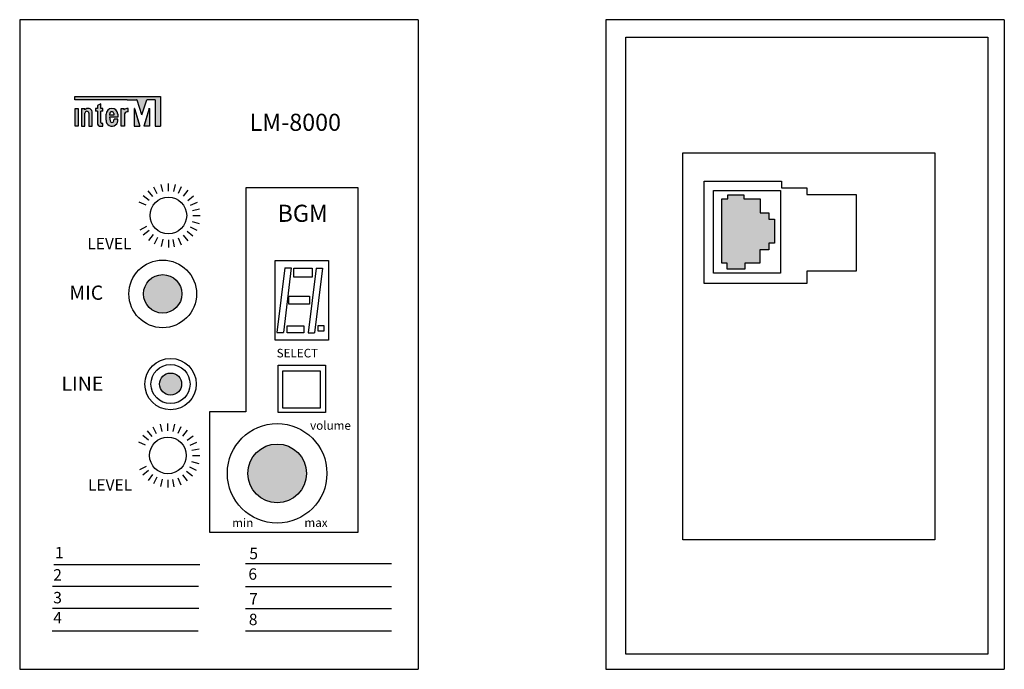
# Model space of a CAD drawing. Units: millimetres. Extents: x 13799 to 13972, y 21277 to 21391.
import ezdxf

# ---------------------------------------------------------------- set-up
doc = ezdxf.new("R2010")
doc.units = ezdxf.units.MM

# ---------------------------------------------------------------- blocks, each defined once
blk = doc.blocks.new('LM-8000z')
blk.add_hatch(color=256).paths.add_polyline_path([(13931.34, 21355.56), (13930.33, 21355.56), (13930.33, 21356.71), (13928.82, 21356.71), (13928.82, 21359.16), (13925.98, 21359.16), (13925.98, 21359.87), (13923.13, 21359.87), (13923.13, 21359.12), (13922.09, 21359.12), (13922.09, 21347.87), (13923.03, 21347.87), (13923.03, 21346.79), (13926.12, 21346.79), (13926.12, 21347.87), (13928.78, 21347.87), (13928.78, 21350.2), (13930.33, 21350.2), (13930.33, 21351.39), (13931.34, 21351.39)])
for p, q in [((13971.71, 21390.58), (13901.71, 21390.58)), ((13901.71, 21390.58), (13901.71, 21276.58)), ((13971.71, 21390.58), (13971.71, 21276.58)), ((13919.03, 21362.26), (13932.6, 21362.26)), ((13919.03, 21344.26), (13919.03, 21362.26)), ((13932.6, 21362.26), (13932.6, 21361.1)), ((13932.6, 21361.1), (13937.01, 21361.1)), ((13937.01, 21361.1), (13937.01, 21359.93)), ((13923.13, 21359.12), (13923.13, 21359.87)), ((13923.13, 21359.87), (13925.98, 21359.87)), ((13925.98, 21359.87), (13925.98, 21359.16)), ((13937.01, 21359.93), (13945.72, 21359.93)), ((13945.72, 21359.93), (13945.72, 21346.43)), ((13922.09, 21347.87), (13922.09, 21359.12)), ((13922.09, 21359.12), (13923.13, 21359.12)), ((13925.98, 21359.16), (13928.82, 21359.16)), ((13928.82, 21359.16), (13928.82, 21356.71)), ((13928.82, 21356.71), (13930.33, 21356.71)), ((13930.33, 21356.71), (13930.33, 21355.56)), ((13930.33, 21355.56), (13931.34, 21355.56)), ((13931.34, 21355.56), (13931.34, 21351.39)), ((13931.34, 21351.39), (13930.33, 21351.39)), ((13930.33, 21351.39), (13930.33, 21350.2)), ((13930.33, 21350.2), (13928.78, 21350.2)), ((13928.78, 21350.2), (13928.78, 21347.87)), ((13923.03, 21347.87), (13922.09, 21347.87)), ((13923.03, 21346.79), (13923.03, 21347.87)), ((13928.78, 21347.87), (13926.12, 21347.87)), ((13926.12, 21347.87), (13926.12, 21346.79)), ((13926.12, 21346.79), (13923.03, 21346.79)), ((13945.72, 21346.43), (13937.01, 21346.43)), ((13937.01, 21346.43), (13937.01, 21344.26)), ((13937.01, 21344.26), (13919.03, 21344.26)), ((13901.71, 21276.58), (13971.71, 21276.58))]:
    blk.add_line(p, q)
for points in [[(13905.26, 21387.51), (13968.8, 21387.51), (13968.8, 21279.21), (13905.26, 21279.21)], [(13915.24, 21367.21), (13959.51, 21367.21), (13959.51, 21299.31), (13915.24, 21299.31)], [(13920.65, 21360.59), (13932.41, 21360.59), (13932.41, 21346.1), (13920.65, 21346.1)]]:
    blk.add_lwpolyline(points, close=True)
blk = doc.blocks.new('LM_8000p')
for points in [[(13823.53, 21377.12), (13808.52, 21377.12), (13808.52, 21376.54), (13817.71, 21376.54), (13819.31, 21376.54, -0.326015), (13819.42, 21376.46), (13820.24, 21373.9, 0.734064), (13820.28, 21373.9, -0.002925), (13820.28, 21373.9), (13821.13, 21376.54), (13822.61, 21376.54), (13822.61, 21371.88), (13823.53, 21371.88)], [(13809.11, 21375.02), (13808.54, 21375.02), (13808.54, 21371.9), (13809.11, 21371.9)], [(13810.27, 21374.78), (13810.27, 21375.02), (13809.69, 21375.02), (13809.69, 21371.9), (13810.27, 21371.9), (13810.27, 21374.16, -1), (13810.96, 21374.16), (13810.96, 21371.9), (13811.54, 21371.9), (13811.54, 21374.44, 0.610204)], [(13813.39, 21375.02), (13813.05, 21375.02), (13813.05, 21375.83), (13812.47, 21375.53), (13812.47, 21375.02), (13812.12, 21375.02), (13812.12, 21374.56), (13812.47, 21374.56), (13812.47, 21372.51, 0.482117), (13813.07, 21371.9), (13813.39, 21371.9), (13813.39, 21372.36), (13813.22, 21372.36, -0.414214), (13813.05, 21372.54), (13813.05, 21374.56), (13813.39, 21374.56)], [(13817.84, 21374.44), (13817.84, 21375.02, 0.144895), (13817.11, 21374.79), (13817.11, 21375.02), (13816.65, 21375.02), (13816.65, 21371.9), (13817.22, 21371.9), (13817.22, 21374.09, -0.242196)], [(13818.98, 21375, 1.157415), (13818.94, 21374.98, -0.148069), (13818.94, 21374.99), (13818.94, 21371.88), (13819.89, 21371.88)], [(13821.58, 21375.01, 0.861674), (13821.53, 21375.01), (13820.62, 21371.88), (13821.58, 21371.88)], [(13827.3, 21342.47, 1), (13820.55, 21342.47, 1)], [(13823.36, 21326.64, 1), (13827.24, 21326.64, 1)], [(13838.87, 21310.97, 1), (13849.17, 21310.97, 1)]]:
    blk.add_hatch(color=256).paths.add_polyline_path(points)
h = blk.add_hatch(color=256)
h.paths.add_polyline_path([(13813.97, 21373.98), (13813.97, 21372.94, 1.100916), (13816.03, 21373.14), (13815.4, 21373.14), (13815.33, 21372.81, -0.866012), (13814.68, 21372.81), (13814.61, 21373.46), (13816.05, 21373.46), (13816.05, 21374.03, 0.976883)])
h.paths.add_polyline_path([(13815.34, 21374.11), (13815.34, 21373.81), (13814.61, 21373.81), (13814.61, 21374.09, -0.905216)], flags=16)
for p, q in [((13868.81, 21390.58), (13798.81, 21390.58)), ((13798.81, 21390.58), (13798.81, 21276.58)), ((13868.81, 21390.58), (13868.81, 21276.58)), ((13808.52, 21377.12), (13823.53, 21377.12)), ((13808.52, 21376.54), (13808.52, 21377.12)), ((13808.52, 21376.66), (13808.52, 21377.01)), ((13817.71, 21376.54), (13808.52, 21376.54)), ((13808.63, 21377.12), (13823.42, 21377.12)), ((13817.71, 21376.54), (13808.63, 21376.54)), ((13817.71, 21376.54), (13819.31, 21376.54)), ((13817.71, 21376.54), (13819.31, 21376.54)), ((13820.24, 21373.9), (13819.42, 21376.46)), ((13820.24, 21373.9), (13819.42, 21376.46)), ((13820.28, 21373.9), (13821.13, 21376.54)), ((13820.28, 21373.9), (13821.13, 21376.54)), ((13822.49, 21376.54), (13821.13, 21376.54)), ((13822.61, 21376.54), (13821.13, 21376.54)), ((13822.61, 21376.54), (13822.61, 21371.88)), ((13823.53, 21377.12), (13823.53, 21371.88)), ((13823.53, 21377.01), (13823.53, 21372)), ((13809.69, 21375.02), (13809.69, 21371.9)), ((13809.69, 21375.02), (13810.27, 21375.02)), ((13809.69, 21374.9), (13809.69, 21372.02)), ((13809.81, 21375.02), (13810.15, 21375.02)), ((13810.27, 21374.78), (13810.27, 21375.02)), ((13810.27, 21374.84), (13810.27, 21374.9)), ((13812.47, 21375.02), (13812.12, 21375.02)), ((13812.12, 21375.02), (13812.12, 21374.56)), ((13812.12, 21374.9), (13812.12, 21374.67)), ((13812.47, 21375.02), (13812.24, 21375.02)), ((13813.05, 21375.83), (13812.47, 21375.53)), ((13812.47, 21375.53), (13812.47, 21375.02)), ((13812.47, 21375.46), (13812.47, 21375.02)), ((13813.05, 21375.02), (13813.05, 21375.83)), ((13813.05, 21375.13), (13813.05, 21375.64)), ((13813.39, 21375.02), (13813.05, 21375.02)), ((13813.28, 21375.02), (13813.16, 21375.02)), ((13813.39, 21374.56), (13813.39, 21375.02)), ((13813.39, 21374.67), (13813.39, 21374.9)), ((13816.65, 21375.02), (13817.11, 21375.02)), ((13816.65, 21371.9), (13816.65, 21375.02)), ((13816.65, 21372.02), (13816.65, 21374.9)), ((13816.76, 21375.02), (13817.11, 21375.02)), ((13817.11, 21375.02), (13817.11, 21374.79)), ((13817.84, 21374.44), (13817.84, 21375.02)), ((13817.84, 21374.55), (13817.84, 21374.9)), ((13818.94, 21374.99), (13818.94, 21372)), ((13818.94, 21374.99), (13818.94, 21371.88)), ((13818.98, 21375), (13819.85, 21372.03)), ((13818.98, 21375), (13819.89, 21371.88)), ((13821.53, 21375.01), (13820.62, 21371.88)), ((13821.53, 21375.01), (13820.66, 21372.03)), ((13821.58, 21375.01), (13821.58, 21372)), ((13821.58, 21375.01), (13821.58, 21371.88)), ((13822.61, 21376.43), (13822.61, 21372)), ((13810.27, 21372.02), (13810.27, 21374.16)), ((13810.27, 21371.9), (13810.27, 21374.16)), ((13810.96, 21374.16), (13810.96, 21372.02)), ((13810.96, 21374.16), (13810.96, 21371.9)), ((13811.54, 21372.02), (13811.54, 21374.44)), ((13811.54, 21371.9), (13811.54, 21374.44)), ((13812.47, 21374.56), (13812.12, 21374.56)), ((13812.36, 21374.56), (13812.24, 21374.56)), ((13812.47, 21374.56), (13812.47, 21372.51)), ((13812.47, 21374.44), (13812.47, 21372.51)), ((13813.05, 21372.54), (13813.05, 21374.56)), ((13813.39, 21374.56), (13813.05, 21374.56)), ((13813.05, 21372.54), (13813.05, 21374.44)), ((13813.28, 21374.56), (13813.16, 21374.56)), ((13813.97, 21372.94), (13813.97, 21373.98)), ((13813.97, 21372.94), (13813.97, 21373.98)), ((13814.61, 21374.09), (13814.61, 21373.81)), ((13815.34, 21373.81), (13814.61, 21373.81)), ((13816.05, 21373.46), (13814.61, 21373.46)), ((13814.61, 21373.46), (13814.68, 21372.81)), ((13815.33, 21372.81), (13815.4, 21373.14)), ((13815.34, 21374.11), (13815.34, 21373.81)), ((13816.03, 21373.14), (13815.4, 21373.14)), ((13816.05, 21374.03), (13816.05, 21373.46)), ((13817.22, 21374.09), (13817.22, 21371.9)), ((13817.22, 21374.06), (13817.22, 21372.02)), ((13809.69, 21371.9), (13810.27, 21371.9)), ((13809.81, 21371.9), (13810.15, 21371.9)), ((13810.96, 21371.9), (13811.54, 21371.9)), ((13811.08, 21371.9), (13811.42, 21371.9)), ((13813.07, 21371.9), (13813.28, 21371.9)), ((13813.07, 21371.9), (13813.39, 21371.9)), ((13813.28, 21372.36), (13813.22, 21372.36)), ((13813.39, 21372.36), (13813.22, 21372.36)), ((13813.39, 21371.9), (13813.39, 21372.36)), ((13813.39, 21372.02), (13813.39, 21372.25)), ((13817.22, 21371.9), (13816.65, 21371.9)), ((13817.11, 21371.9), (13816.76, 21371.9)), ((13818.94, 21371.88), (13819.89, 21371.88)), ((13819.05, 21371.88), (13819.74, 21371.88)), ((13821.58, 21371.88), (13820.62, 21371.88)), ((13821.46, 21371.88), (13820.77, 21371.88)), ((13822.61, 21371.88), (13823.53, 21371.88)), ((13822.94, 21360.04), (13822.34, 21361.2)), ((13823.94, 21360.41), (13823.64, 21361.68)), ((13824.92, 21360.52), (13824.92, 21361.83)), ((13825.88, 21360.42), (13826.17, 21361.69)), ((13826.7, 21360.14), (13827.25, 21361.33)), ((13838.51, 21361.1), (13838.51, 21321.77)), ((13858.23, 21361.1), (13838.51, 21361.1)), ((13858.23, 21300.63), (13858.23, 21361.1)), ((13821.54, 21358.88), (13820.52, 21359.69)), ((13822.18, 21359.54), (13821.35, 21360.55)), ((13827.57, 21359.61), (13828.37, 21360.65)), ((13828.31, 21358.88), (13829.34, 21359.68)), ((13821.01, 21358.01), (13819.82, 21358.55)), ((13828.83, 21358.02), (13830.02, 21358.57)), ((13829.13, 21357.12), (13830.41, 21357.39)), ((13829.22, 21356.22), (13830.53, 21356.22)), ((13821.09, 21354.27), (13819.93, 21353.67)), ((13828.74, 21354.25), (13829.9, 21353.65)), ((13829.08, 21355.15), (13830.35, 21354.82)), ((13821.54, 21353.57), (13820.51, 21352.76)), ((13822.25, 21352.86), (13821.43, 21351.83)), ((13822.99, 21352.39), (13822.4, 21351.22)), ((13826.65, 21352.29), (13827.17, 21351.09)), ((13827.52, 21352.8), (13828.31, 21351.75)), ((13828.22, 21353.47), (13829.22, 21352.63)), ((13823.95, 21352.04), (13823.65, 21350.76)), ((13824.92, 21351.93), (13824.92, 21350.62)), ((13825.71, 21352), (13825.95, 21350.71)), ((13845.38, 21347.02), (13843.98, 21335.68)), ((13846.51, 21347.02), (13845.12, 21335.68)), ((13845.38, 21347.02), (13846.51, 21347.02)), ((13850.86, 21347), (13849.46, 21335.66)), ((13851.99, 21347), (13850.6, 21335.66)), ((13850.86, 21347), (13851.99, 21347)), ((13843.98, 21335.68), (13845.12, 21335.68)), ((13849.46, 21335.66), (13850.6, 21335.66)), ((13838.51, 21321.77), (13832.13, 21321.77)), ((13832.13, 21321.77), (13832.13, 21300.63)), ((13823.85, 21318.3), (13823.55, 21319.58)), ((13824.84, 21318.42), (13824.84, 21319.73)), ((13825.79, 21318.31), (13826.08, 21319.59)), ((13822.1, 21317.43), (13821.26, 21318.44)), ((13822.85, 21317.93), (13822.25, 21319.1)), ((13826.62, 21318.03), (13827.16, 21319.22)), ((13827.48, 21317.51), (13828.29, 21318.54)), ((13820.93, 21315.9), (13819.73, 21316.45)), ((13821.46, 21316.78), (13820.43, 21317.59)), ((13828.22, 21316.77), (13829.25, 21317.58)), ((13828.74, 21315.92), (13829.93, 21316.47)), ((13829.04, 21315.02), (13830.32, 21315.29)), ((13829, 21313.04), (13830.27, 21312.71)), ((13829.13, 21314.12), (13830.44, 21314.12)), ((13821.01, 21312.17), (13819.84, 21311.57)), ((13821.46, 21311.46), (13820.43, 21310.65)), ((13828.13, 21311.36), (13829.14, 21310.52)), ((13828.65, 21312.14), (13829.82, 21311.54)), ((13822.16, 21310.75), (13821.35, 21309.73)), ((13822.9, 21310.28), (13822.31, 21309.11)), ((13823.86, 21309.93), (13823.56, 21308.66)), ((13824.84, 21309.82), (13824.84, 21308.51)), ((13825.62, 21309.89), (13825.86, 21308.61)), ((13826.56, 21310.18), (13827.08, 21308.98)), ((13827.43, 21310.69), (13828.22, 21309.65)), ((13832.13, 21300.63), (13858.23, 21300.63)), ((13804.79, 21294.96), (13830.46, 21294.96)), ((13838.44, 21295.17), (13864.11, 21295.17)), ((13804.55, 21291.16), (13830.22, 21291.16)), ((13838.44, 21291.12), (13864.11, 21291.12)), ((13804.59, 21287.33), (13830.25, 21287.33)), ((13838.44, 21287.28), (13864.11, 21287.28)), ((13804.51, 21283.35), (13830.18, 21283.35)), ((13838.44, 21283.36), (13864.11, 21283.36)), ((13798.81, 21276.58), (13868.81, 21276.58))]:
    blk.add_line(p, q)
for points in [[(13809.11, 21375.02), (13809.11, 21371.9), (13808.54, 21371.9), (13808.54, 21375.02)], [(13843.68, 21348.34), (13853.05, 21348.34), (13853.05, 21334.37), (13843.68, 21334.37)], [(13846.95, 21347), (13850.16, 21347), (13850.16, 21345.39), (13846.95, 21345.39)], [(13846.09, 21342.08), (13849.73, 21342.08), (13849.73, 21340.68), (13846.09, 21340.68)], [(13845.77, 21336.88), (13848.72, 21336.88), (13848.72, 21335.65), (13845.77, 21335.65)], [(13851.23, 21336.9), (13852.23, 21336.9), (13852.23, 21335.9), (13851.23, 21335.9)], [(13844.22, 21329.98), (13852.52, 21329.98), (13852.52, 21321.67), (13844.22, 21321.67)], [(13845.03, 21328.96), (13851.57, 21328.96), (13851.57, 21322.42), (13845.03, 21322.42)]]:
    blk.add_lwpolyline(points, close=True)
blk.add_lwpolyline([(13815.36, 21373.46), (13815.36, 21373.46)])
blk.add_lwpolyline([(13815.36, 21373.46), (13815.36, 21373.46)])
for centre, radius in [((13824.92, 21356.22), 3.22), ((13823.93, 21342.47), 5.94), ((13823.93, 21342.47), 3.37), ((13825.3, 21326.64), 4.51), ((13825.3, 21326.64), 3.43), ((13825.3, 21326.64), 1.94), ((13844.02, 21310.97), 8.74), ((13824.84, 21314.12), 3.22), ((13844.02, 21310.97), 5.15)]:
    blk.add_circle(centre, radius)
for centre, radius, start, end in [((13819.31, 21376.43), 0.115, 17.7731, 90), ((13819.31, 21376.43), 0.115, 17.7731, 90), ((13810.82, 21374.28), 0.739, 12.1887, 137.7554), ((13815.01, 21373.98), 1.04, 2.6533, 179.9735), ((13817.87, 21373.67), 1.35, 91.4254, 124.4034), ((13818.96, 21374.99), 0.0231, 16.9975, 180), ((13818.96, 21374.99), 0.0231, 16.9975, 180), ((13821.55, 21375.01), 0.0231, 0, 163.0025), ((13821.55, 21375.01), 0.0231, 0, 163.0025), ((13810.61, 21374.16), 0.346, 0, 180), ((13810.61, 21374.16), 0.346, 0, 180), ((13815.01, 21372.94), 1.04, 180.0178, 11.018), ((13814.98, 21374.06), 0.365, 7.8491, 176.4567), ((13817.87, 21373.67), 0.771, 92.4928, 146.9513), ((13820.26, 21373.91), 0.0231, 197.7731, 342.2269), ((13820.26, 21373.91), 0.0231, 197.7731, 342.2269), ((13813.01, 21372.44), 0.545, 173.1662, 276.1243), ((13813.01, 21372.44), 0.545, 173.1662, 276.1243), ((13813.22, 21372.54), 0.173, 180, 270), ((13813.22, 21372.54), 0.173, 180, 270), ((13815.01, 21372.86), 0.328, 188.2141, 351.7859)]:
    blk.add_arc(centre, radius, start, end)
at = {"attachment_point": 1}
for s, insert, char_height, width in [('LM-8000', (13839.18, 21374.08), 3, 7.8536), ('BGM', (13844.09, 21358.11), 3, 7.8536), ('LEVEL', (13810.7, 21352.3), 2, 7.8536), ('MIC', (13807.53, 21343.93), 2.5, 7.8536), ('SELECT', (13843.94, 21332.82), 1.5, 7.8536), ('LINE', (13806.16, 21327.96), 2.5, 7.8536), ('volume', (13849.81, 21320.12), 1.5, 7.8536), ('LEVEL', (13810.81, 21309.93), 2, 7.8536), ('min', (13836.12, 21303.04), 1.5, 3.4807), ('max', (13848.81, 21303.08), 1.5, 4.7503), ('1', (13805, 21298.06), 2, 7.8536), ('5', (13839.14, 21297.9), 2, 7.8536), ('2', (13804.71, 21294.16), 2, 7.8536), ('6', (13838.97, 21294.3), 2, 7.8536), ('3', (13804.71, 21290.16), 2, 7.8536), ('7', (13839.12, 21289.95), 2, 7.8536), ('4', (13804.71, 21286.63), 2, 7.8536), ('8', (13839.05, 21286.33), 2, 7.8536)]:
    blk.add_mtext(s, dxfattribs=dict(at, insert=insert, char_height=char_height, width=width))

msp = doc.modelspace()

# ---------------------------------------------------------------- block references
for name in ['LM_8000p', 'LM-8000z']:
    msp.add_blockref(name, (0, 0))

doc.saveas('drawing.dxf')
